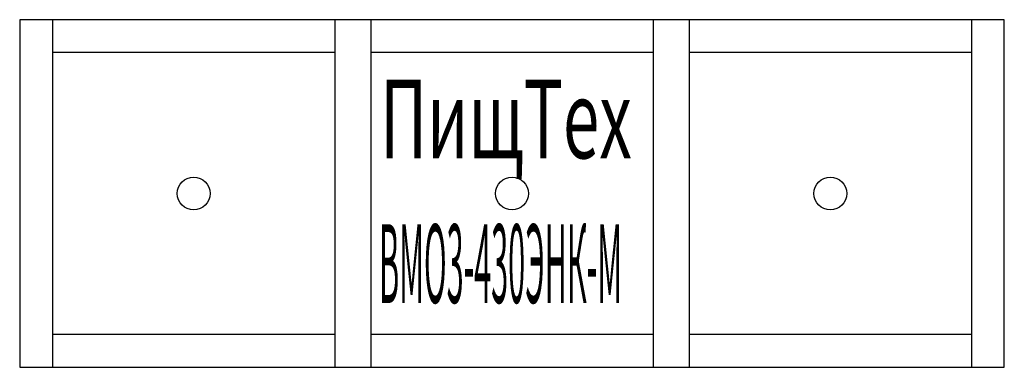
# Model space of a CAD drawing. Extents: x 0 to 1500, y -530 to 0.
import ezdxf
from ezdxf.enums import TextEntityAlignment as Align

# ---------------------------------------------------------------- set-up
doc = ezdxf.new("R2010")
doc.units = 0
doc.layers.add('PLAN', color=1, linetype='CONTINUOUS')

msp = doc.modelspace()

# ---------------------------------------------------------------- linework, layer by layer
at = {"layer": 'PLAN', "color": 7}
for p, q in [((50, 0), (50, -530)), ((480, 0), (480, -530)), ((535, 0), (535, -530)), ((965, 0), (965, -530)), ((1020, 0), (1020, -530)), ((1450, 0), (1450, -530)), ((480, -50), (50, -50)), ((965, -50), (535, -50)), ((1450, -50), (1020, -50)), ((480, -480), (50, -480)), ((965, -480), (535, -480)), ((1450, -480), (1020, -480))]:
    msp.add_line(p, q, dxfattribs=at)
msp.add_lwpolyline([(0, -530), (1500, -530), (1500, 0), (0, 0)], close=True, dxfattribs=at)
for centre in [(265, -265), (750, -265), (1235, -265)]:
    msp.add_circle(centre, 25, dxfattribs=at)

# ---------------------------------------------------------------- texts
at = {"layer": 'PLAN', "color": 7, "oblique": 15}
for s, width, p, p2 in [('ПищТех', 0.548295, (548.8, -211.4, 0), (932.6, -211.4, 0)), ('ВМО3-430ЭНК-М', 0.246795, (547.5, -431.9, 0), (917.7, -431.9, 0))]:
    msp.add_text(s, height=120, dxfattribs=dict(at, width=width)).set_placement(p, p2, align=Align.FIT)

doc.saveas('drawing.dxf')
